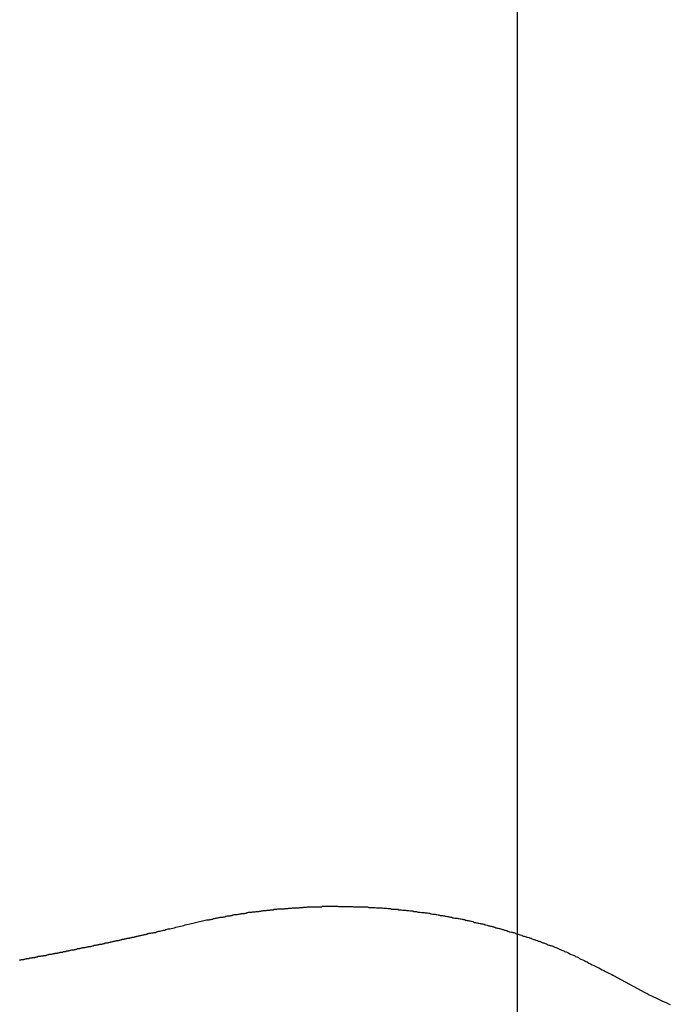
# Model space of a CAD drawing. Extents: x -44.7 to 44.7, y -38.7 to 38.7.
# Drawn here: x -3.1 to -2.6, y 1.7 to 2.4 of the extents above; entities that cross this region are included whole.
import ezdxf

# ---------------------------------------------------------------- set-up
doc = ezdxf.new("R2010")
doc.units = 0
doc.layers.get('0').update_dxf_attribs({"linetype": 'CONTINUOUS'})

msp = doc.modelspace()

# ---------------------------------------------------------------- linework, layer by layer
at = {"color": 0}
for points in [[(-2.7561, -25.9902), (-2.7561, 37.8024)], [(-2.7561, -25.9902), (-2.7561, 37.8024)], [(-2.7561, -25.9902), (-2.7561, 37.8024)], [(-2.7561, -25.9902), (-2.7561, 37.8024)], [(-2.7561, -25.9902), (-2.7561, 37.8024)], [(-2.7561, -25.9902), (-2.7561, 37.8024)], [(-2.7561, -25.9902), (-2.7561, 37.8024)], [(-2.7561, -25.9902), (-2.7561, 37.8024)], [(-2.7561, -25.9902), (-2.7561, 37.8024)], [(-2.7561, -25.9902), (-2.7561, 37.8024)], [(-2.7561, -25.9902), (-2.7561, 37.8024)], [(-2.7561, -25.9902), (-2.7561, 37.8024)], [(-2.7561, -25.9902), (-2.7561, 37.8024)], [(-2.7561, -25.9902), (-2.7561, 37.8024)], [(-2.7561, -25.9902), (-2.7561, 37.8024)], [(-2.7561, -25.9902), (-2.7561, 37.8024)], [(-2.7561, -25.9902), (-2.7561, 37.8024)], [(-2.7561, -25.9902), (-2.7561, 37.8024)], [(-2.7561, -25.9902), (-2.7561, 37.8024)], [(-2.7561, -25.9902), (-2.7561, 37.8024)], [(-2.7561, -25.9902), (-2.7561, 37.8024)], [(-3.0071, 1.716), (-2.9966, 1.7184), (-2.9966, 1.7184), (-2.9957, 1.7184), (-2.9951, 1.7185), (-2.9945, 1.7185), (-2.9939, 1.7188), (-2.993, 1.7188), (-2.9924, 1.7191), (-2.9918, 1.7191), (-2.9912, 1.7194), (-2.9903, 1.7194), (-2.9897, 1.7197), (-2.9891, 1.7197), (-2.9885, 1.72), (-2.9877, 1.72), (-2.9871, 1.7203), (-2.9865, 1.7203), (-2.9859, 1.7206), (-2.9859, 1.7206), (-2.985, 1.7206), (-2.9844, 1.7206), (-2.9837, 1.7206), (-2.9831, 1.7209), (-2.9822, 1.7209), (-2.9816, 1.7212), (-2.981, 1.7212), (-2.9804, 1.7215), (-2.9795, 1.7215), (-2.9789, 1.7216), (-2.9783, 1.7216), (-2.9777, 1.7219), (-2.9768, 1.7219), (-2.9762, 1.7222), (-2.9756, 1.7222), (-2.975, 1.7225), (-2.975, 1.7225), (-2.9741, 1.7225), (-2.9735, 1.7225), (-2.9727, 1.7225), (-2.9721, 1.7228), (-2.9712, 1.7228), (-2.9706, 1.7231), (-2.97, 1.7231), (-2.9694, 1.7234), (-2.9685, 1.7234), (-2.9679, 1.7234), (-2.9673, 1.7234), (-2.9667, 1.7237), (-2.9658, 1.7237), (-2.9652, 1.724), (-2.9646, 1.724), (-2.964, 1.7243), (-2.964, 1.7243), (-2.9631, 1.7243), (-2.9625, 1.7243), (-2.9616, 1.7243), (-2.961, 1.7246), (-2.9601, 1.7246), (-2.9595, 1.7246), (-2.9589, 1.7246), (-2.9583, 1.7249), (-2.9574, 1.7249), (-2.9568, 1.7249), (-2.9561, 1.7249), (-2.9555, 1.7252), (-2.9546, 1.7252), (-2.954, 1.7254), (-2.9534, 1.7254), (-2.9528, 1.7257), (-2.9528, 1.7257), (-2.9519, 1.7257), (-2.9513, 1.7257), (-2.9504, 1.7257), (-2.9498, 1.726), (-2.9489, 1.726), (-2.9483, 1.726), (-2.9477, 1.726), (-2.9471, 1.7263), (-2.9462, 1.7263), (-2.9456, 1.7263), (-2.9448, 1.7263), (-2.9442, 1.7266), (-2.9433, 1.7266), (-2.9427, 1.7266), (-2.9421, 1.7266), (-2.9415, 1.7269), (-2.9415, 1.7269), (-2.9406, 1.7269), (-2.94, 1.7269), (-2.9391, 1.7269), (-2.9385, 1.727), (-2.9376, 1.727), (-2.937, 1.727), (-2.9364, 1.727), (-2.9358, 1.7273), (-2.9349, 1.7273), (-2.9343, 1.7273), (-2.9334, 1.7273), (-2.9328, 1.7275), (-2.9319, 1.7275), (-2.9313, 1.7275), (-2.9307, 1.7275), (-2.9301, 1.7278), (-2.9301, 1.7278), (-2.9292, 1.7278), (-2.9286, 1.7278), (-2.9277, 1.7278), (-2.9271, 1.7278), (-2.9262, 1.7278), (-2.9256, 1.7278), (-2.9249, 1.7278), (-2.9243, 1.7281), (-2.9234, 1.7281), (-2.9228, 1.7281), (-2.9219, 1.7281), (-2.9213, 1.7282), (-2.9204, 1.7282), (-2.9198, 1.7282), (-2.9192, 1.7282), (-2.9186, 1.7285), (-2.9186, 1.7285), (-2.9177, 1.7285), (-2.9171, 1.7285), (-2.9162, 1.7285), (-2.9156, 1.7285), (-2.9147, 1.7285), (-2.9141, 1.7285), (-2.9133, 1.7285), (-2.9127, 1.7286), (-2.9118, 1.7286), (-2.9112, 1.7286), (-2.9103, 1.7286), (-2.9097, 1.7286), (-2.9088, 1.7286), (-2.9082, 1.7286), (-2.9076, 1.7286), (-2.907, 1.7289), (-2.907, 1.7289), (-2.9061, 1.7289), (-2.9055, 1.7289), (-2.9046, 1.7289), (-2.904, 1.7289), (-2.9031, 1.7289), (-2.9025, 1.7289), (-2.9017, 1.7289), (-2.9011, 1.7289), (-2.9002, 1.7289), (-2.8996, 1.7289), (-2.8987, 1.7289), (-2.8981, 1.7289), (-2.8972, 1.7289), (-2.8966, 1.7289), (-2.896, 1.7289), (-2.8954, 1.729), (-2.8954, 1.729), (-2.8945, 1.7288), (-2.8939, 1.7288), (-2.893, 1.7288), (-2.8924, 1.7288), (-2.8915, 1.7288), (-2.8909, 1.7288), (-2.89, 1.7288), (-2.8894, 1.7288), (-2.8885, 1.7288), (-2.8879, 1.7288), (-2.887, 1.7288), (-2.8864, 1.7288), (-2.8855, 1.7288), (-2.8849, 1.7288), (-2.8843, 1.7288), (-2.8837, 1.7288), (-2.8837, 1.7288), (-2.8828, 1.7285), (-2.8822, 1.7285), (-2.8813, 1.7285), (-2.8807, 1.7285), (-2.8798, 1.7285), (-2.8792, 1.7285), (-2.8783, 1.7285), (-2.8777, 1.7285), (-2.8768, 1.7284), (-2.8762, 1.7284), (-2.8753, 1.7284), (-2.8747, 1.7284), (-2.8738, 1.7284), (-2.8732, 1.7284), (-2.8726, 1.7284), (-2.872, 1.7284), (-2.872, 1.7284), (-2.8711, 1.7281), (-2.8705, 1.7281), (-2.8696, 1.7281), (-2.869, 1.7281), (-2.8681, 1.728), (-2.8675, 1.728), (-2.8667, 1.728), (-2.8661, 1.728), (-2.8652, 1.7277), (-2.8646, 1.7277), (-2.8637, 1.7277), (-2.8631, 1.7277), (-2.8622, 1.7277), (-2.8616, 1.7277), (-2.861, 1.7277), (-2.8604, 1.7277), (-2.8604, 1.7277), (-2.8595, 1.7274), (-2.8589, 1.7274), (-2.858, 1.7274), (-2.8574, 1.7274), (-2.8565, 1.7271), (-2.8559, 1.7271), (-2.855, 1.7271), (-2.8544, 1.7271), (-2.8535, 1.7268), (-2.8529, 1.7268), (-2.852, 1.7268), (-2.8514, 1.7268), (-2.8505, 1.7266), (-2.8499, 1.7266), (-2.8493, 1.7266), (-2.8487, 1.7266), (-2.8487, 1.7266), (-2.8478, 1.7263), (-2.8472, 1.7263), (-2.8463, 1.7262), (-2.8457, 1.7262), (-2.8448, 1.7259), (-2.8442, 1.7259), (-2.8434, 1.7259), (-2.8428, 1.7259), (-2.8419, 1.7256), (-2.8413, 1.7256), (-2.8404, 1.7256), (-2.8398, 1.7256), (-2.8389, 1.7253), (-2.8383, 1.7253), (-2.8377, 1.7253), (-2.8371, 1.7253), (-2.8371, 1.7253), (-2.8362, 1.725), (-2.8356, 1.725), (-2.8347, 1.7248), (-2.8341, 1.7248), (-2.8332, 1.7245), (-2.8326, 1.7245), (-2.8319, 1.7245), (-2.8313, 1.7245), (-2.8304, 1.7242), (-2.8298, 1.7242), (-2.8289, 1.7241), (-2.8283, 1.7241), (-2.8274, 1.7238), (-2.8268, 1.7238), (-2.8262, 1.7238), (-2.8256, 1.7238), (-2.8256, 1.7238), (-2.8247, 1.7235), (-2.8241, 1.7235), (-2.8232, 1.7232), (-2.8226, 1.7232), (-2.8217, 1.7229), (-2.8211, 1.7229), (-2.8205, 1.7228), (-2.8199, 1.7228), (-2.819, 1.7225), (-2.8184, 1.7225), (-2.8175, 1.7222), (-2.8169, 1.7222), (-2.816, 1.7219), (-2.8154, 1.7219), (-2.8148, 1.7219), (-2.8142, 1.7219), (-2.8142, 1.7219), (-2.8133, 1.7216), (-2.8127, 1.7216), (-2.8118, 1.7213), (-2.8112, 1.7213), (-2.8103, 1.721), (-2.8097, 1.721), (-2.8091, 1.7207), (-2.8085, 1.7207), (-2.8076, 1.7204), (-2.807, 1.7204), (-2.8062, 1.7201), (-2.8056, 1.7201), (-2.8047, 1.7198), (-2.8041, 1.7198), (-2.8035, 1.7198), (-2.8029, 1.7198), (-2.8029, 1.7198), (-2.802, 1.7195), (-2.8014, 1.7195), (-2.8005, 1.7192), (-2.7999, 1.7192), (-2.799, 1.7189), (-2.7984, 1.7189), (-2.7978, 1.7186), (-2.7972, 1.7186), (-2.7963, 1.7183), (-2.7957, 1.7183), (-2.795, 1.718), (-2.7944, 1.718), (-2.7935, 1.7177), (-2.7929, 1.7177), (-2.7923, 1.7174), (-2.7917, 1.7174), (-2.7917, 1.7174), (-2.7908, 1.7171), (-2.7902, 1.7168), (-2.7893, 1.7165), (-2.7887, 1.7165), (-2.7878, 1.7162), (-2.7872, 1.7162), (-2.7866, 1.7159), (-2.786, 1.7159), (-2.7851, 1.7156), (-2.7845, 1.7156), (-2.7839, 1.7153), (-2.7833, 1.7153), (-2.7824, 1.715), (-2.7818, 1.715), (-2.7812, 1.7147), (-2.7806, 1.7147), (-2.7806, 1.7147), (-2.7797, 1.7144), (-2.7791, 1.7141), (-2.7785, 1.7138), (-2.7779, 1.7138), (-2.777, 1.7135), (-2.7764, 1.7135), (-2.7758, 1.7132), (-2.7752, 1.7132), (-2.7743, 1.7129), (-2.7737, 1.7127), (-2.7731, 1.7124), (-2.7725, 1.7124), (-2.7716, 1.7121), (-2.771, 1.7121), (-2.7704, 1.7118), (-2.7698, 1.7118), (-2.7698, 1.7118), (-2.7689, 1.7115), (-2.7683, 1.7112), (-2.7677, 1.7109), (-2.7671, 1.7109), (-2.7662, 1.7106), (-2.7656, 1.7104), (-2.765, 1.7101), (-2.7644, 1.7101), (-2.7635, 1.7098), (-2.7629, 1.7095), (-2.7623, 1.7092), (-2.7617, 1.7092), (-2.7609, 1.7089), (-2.7603, 1.7089), (-2.7597, 1.7086), (-2.7591, 1.7086), (-2.7591, 1.7086), (-2.7582, 1.7083), (-2.7576, 1.708), (-2.757, 1.7077), (-2.7564, 1.7077), (-2.7555, 1.7074), (-2.7549, 1.7071), (-2.7543, 1.7068), (-2.7537, 1.7068), (-2.7528, 1.7065), (-2.7522, 1.7062), (-2.7516, 1.7059), (-2.751, 1.7059), (-2.7501, 1.7056), (-2.7495, 1.7054), (-2.7489, 1.7051), (-2.7483, 1.7051), (-2.7483, 1.7051), (-2.7474, 1.7048), (-2.7468, 1.7045), (-2.7462, 1.7042), (-2.7456, 1.7042), (-2.745, 1.7039), (-2.7444, 1.7036), (-2.7438, 1.7033), (-2.7432, 1.7033), (-2.7425, 1.703), (-2.7419, 1.7027), (-2.7413, 1.7024), (-2.7407, 1.7024), (-2.7401, 1.7021), (-2.7395, 1.7019), (-2.7389, 1.7016), (-2.7383, 1.7016), (-2.7383, 1.7016), (-2.7377, 1.7013), (-2.7371, 1.701), (-2.7365, 1.7007), (-2.7359, 1.7007), (-2.7353, 1.7004), (-2.7347, 1.7001), (-2.7341, 1.6998), (-2.7338, 1.6998), (-2.7332, 1.6995), (-2.7326, 1.6992), (-2.732, 1.6989), (-2.7315, 1.6989), (-2.7309, 1.6986), (-2.7303, 1.6986), (-2.7297, 1.6983), (-2.7294, 1.6983), (-2.7294, 1.6983), (-2.7285, 1.698), (-2.7279, 1.6977), (-2.7272, 1.6974), (-2.7266, 1.6971), (-2.7257, 1.6968), (-2.7251, 1.6965), (-2.7245, 1.6962), (-2.7239, 1.6959), (-2.723, 1.6956), (-2.7224, 1.6953), (-2.7218, 1.695), (-2.7212, 1.6947), (-2.7203, 1.6944), (-2.7197, 1.6941), (-2.7191, 1.6938), (-2.7185, 1.6937), (-2.7185, 1.6937), (-2.7173, 1.6931), (-2.7164, 1.6926), (-2.7152, 1.692), (-2.7143, 1.6917), (-2.7131, 1.6911), (-2.7122, 1.6908), (-2.7112, 1.6902), (-2.7103, 1.6899), (-2.7091, 1.6893), (-2.7082, 1.6887), (-2.7072, 1.6881), (-2.7063, 1.6878), (-2.7051, 1.6872), (-2.7042, 1.6868), (-2.7033, 1.6862), (-2.7024, 1.6859), (-2.7024, 1.6859), (-2.7009, 1.685), (-2.6997, 1.6844), (-2.6984, 1.6838), (-2.6972, 1.6832), (-2.6957, 1.6825), (-2.6945, 1.6819), (-2.6933, 1.6813), (-2.6921, 1.6807), (-2.6906, 1.6798), (-2.6894, 1.6792), (-2.6882, 1.6786), (-2.687, 1.678), (-2.6855, 1.6773), (-2.6843, 1.6767), (-2.6831, 1.6761), (-2.6819, 1.6755)], [(-3.1412, 1.6874), (-3.1406, 1.6875), (-3.14, 1.6875), (-3.1397, 1.6878), (-3.1391, 1.6878), (-3.1385, 1.6878), (-3.1379, 1.6878), (-3.1376, 1.6881), (-3.137, 1.6881), (-3.1364, 1.6884), (-3.1358, 1.6884), (-3.1355, 1.6887), (-3.1355, 1.6887), (-3.1349, 1.6887), (-3.1343, 1.6887), (-3.1337, 1.6887), (-3.1331, 1.689), (-3.1325, 1.689), (-3.1319, 1.6891), (-3.1313, 1.6891), (-3.131, 1.6894), (-3.1304, 1.6894), (-3.1298, 1.6894), (-3.1292, 1.6894), (-3.1289, 1.6897), (-3.1283, 1.6897), (-3.1277, 1.69), (-3.1271, 1.69), (-3.1268, 1.6903), (-3.1268, 1.6903), (-3.1262, 1.6903), (-3.1256, 1.6903), (-3.125, 1.6903), (-3.1244, 1.6906), (-3.1238, 1.6906), (-3.1232, 1.6907), (-3.1226, 1.6907), (-3.1223, 1.691), (-3.1217, 1.691), (-3.1211, 1.691), (-3.1205, 1.691), (-3.1202, 1.6913), (-3.1196, 1.6913), (-3.119, 1.6916), (-3.1184, 1.6916), (-3.1181, 1.6919), (-3.1181, 1.6919), (-3.1175, 1.6919), (-3.1169, 1.6919), (-3.1163, 1.6919), (-3.1157, 1.6922), (-3.1151, 1.6922), (-3.1145, 1.6924), (-3.1139, 1.6924), (-3.1136, 1.6927), (-3.113, 1.6927), (-3.1124, 1.6927), (-3.1118, 1.6927), (-3.1115, 1.693), (-3.1109, 1.693), (-3.1103, 1.6933), (-3.1097, 1.6933), (-3.1094, 1.6936), (-3.1094, 1.6936), (-3.1088, 1.6936), (-3.1082, 1.6936), (-3.1076, 1.6936), (-3.1071, 1.6939), (-3.1065, 1.6939), (-3.1059, 1.6941), (-3.1053, 1.6941), (-3.105, 1.6944), (-3.1044, 1.6944), (-3.1038, 1.6944), (-3.1032, 1.6944), (-3.1029, 1.6947), (-3.1023, 1.6947), (-3.1017, 1.695), (-3.1011, 1.695), (-3.1008, 1.6953), (-3.1008, 1.6953), (-3.1002, 1.6953), (-3.0996, 1.6953), (-3.099, 1.6953), (-3.0985, 1.6956), (-3.0979, 1.6956), (-3.0973, 1.6959), (-3.0967, 1.6959), (-3.0964, 1.6962), (-3.0958, 1.6962), (-3.0952, 1.6962), (-3.0946, 1.6962), (-3.0943, 1.6965), (-3.0937, 1.6965), (-3.0931, 1.6968), (-3.0925, 1.6968), (-3.0922, 1.6971), (-3.0922, 1.6971), (-3.0916, 1.6971), (-3.091, 1.6971), (-3.0904, 1.6971), (-3.0899, 1.6974), (-3.0893, 1.6974), (-3.0887, 1.6976), (-3.0881, 1.6976), (-3.0878, 1.6979), (-3.0872, 1.6979), (-3.0866, 1.6979), (-3.086, 1.6979), (-3.0857, 1.6982), (-3.0851, 1.6982), (-3.0845, 1.6985), (-3.0839, 1.6985), (-3.0836, 1.6988), (-3.0836, 1.6988), (-3.083, 1.6988), (-3.0824, 1.6988), (-3.0818, 1.6988), (-3.0813, 1.6991), (-3.0807, 1.6991), (-3.0801, 1.6994), (-3.0795, 1.6994), (-3.0792, 1.6997), (-3.0786, 1.6997), (-3.078, 1.6997), (-3.0774, 1.6997), (-3.0771, 1.7), (-3.0765, 1.7), (-3.0759, 1.7003), (-3.0753, 1.7003), (-3.075, 1.7006), (-3.075, 1.7006), (-3.0744, 1.7006), (-3.0738, 1.7006), (-3.0732, 1.7006), (-3.0726, 1.7009), (-3.072, 1.7009), (-3.0714, 1.7012), (-3.0708, 1.7012), (-3.0705, 1.7015), (-3.0699, 1.7015), (-3.0693, 1.7016), (-3.0687, 1.7016), (-3.0683, 1.7019), (-3.0677, 1.7019), (-3.0671, 1.7022), (-3.0665, 1.7022), (-3.0662, 1.7025), (-3.0662, 1.7025), (-3.0656, 1.7025), (-3.065, 1.7025), (-3.0644, 1.7025), (-3.0641, 1.7028), (-3.0635, 1.7028), (-3.0629, 1.7031), (-3.0623, 1.7031), (-3.062, 1.7034), (-3.0614, 1.7034), (-3.0608, 1.7034), (-3.0602, 1.7034), (-3.0599, 1.7037), (-3.0593, 1.7037), (-3.0588, 1.704), (-3.0582, 1.704), (-3.0579, 1.7043), (-3.0579, 1.7043), (-3.0573, 1.7043), (-3.0567, 1.7043), (-3.0561, 1.7043), (-3.0558, 1.7046), (-3.0552, 1.7046), (-3.0549, 1.7047), (-3.0543, 1.7047), (-3.054, 1.705), (-3.0534, 1.705), (-3.0531, 1.705), (-3.0525, 1.705), (-3.0522, 1.7053), (-3.0516, 1.7053), (-3.0513, 1.7056), (-3.0507, 1.7056), (-3.0504, 1.7059), (-3.0504, 1.7059), (-3.0498, 1.7059), (-3.0492, 1.706), (-3.0486, 1.706), (-3.048, 1.7063), (-3.0474, 1.7063), (-3.0468, 1.7066), (-3.0462, 1.7066), (-3.0456, 1.7069), (-3.045, 1.7069), (-3.0444, 1.7072), (-3.0438, 1.7072), (-3.0432, 1.7075), (-3.0426, 1.7075), (-3.042, 1.7078), (-3.0414, 1.7078), (-3.0409, 1.7081), (-3.0409, 1.7081), (-3.0397, 1.7081), (-3.0388, 1.7084), (-3.0379, 1.7085), (-3.037, 1.7088), (-3.0361, 1.7088), (-3.0352, 1.7091), (-3.0343, 1.7094), (-3.0334, 1.7097), (-3.0325, 1.7097), (-3.0316, 1.71), (-3.0307, 1.7103), (-3.0298, 1.7106), (-3.0289, 1.7106), (-3.028, 1.7109), (-3.0271, 1.7112), (-3.0262, 1.7115), (-3.0262, 1.7115), (-3.025, 1.7115), (-3.0238, 1.7118), (-3.0226, 1.7121), (-3.0214, 1.7124), (-3.0202, 1.7127), (-3.019, 1.713), (-3.0178, 1.7133), (-3.0166, 1.7136), (-3.0154, 1.7139), (-3.0142, 1.7142), (-3.013, 1.7145), (-3.0118, 1.7148), (-3.0106, 1.7151), (-3.0094, 1.7154), (-3.0082, 1.7157), (-3.0071, 1.716)], [(-2.6819, 1.6755), (-2.6576, 1.6624), (-2.6576, 1.6624), (-2.6558, 1.6615), (-2.6543, 1.6606), (-2.6525, 1.6597), (-2.651, 1.6591), (-2.6492, 1.6582), (-2.6477, 1.6575), (-2.6461, 1.6566), (-2.6446, 1.656), (-2.6428, 1.6551), (-2.6413, 1.6545), (-2.6395, 1.6536), (-2.638, 1.653)]]:
    msp.add_lwpolyline(points, dxfattribs=at)

doc.saveas('drawing.dxf')
